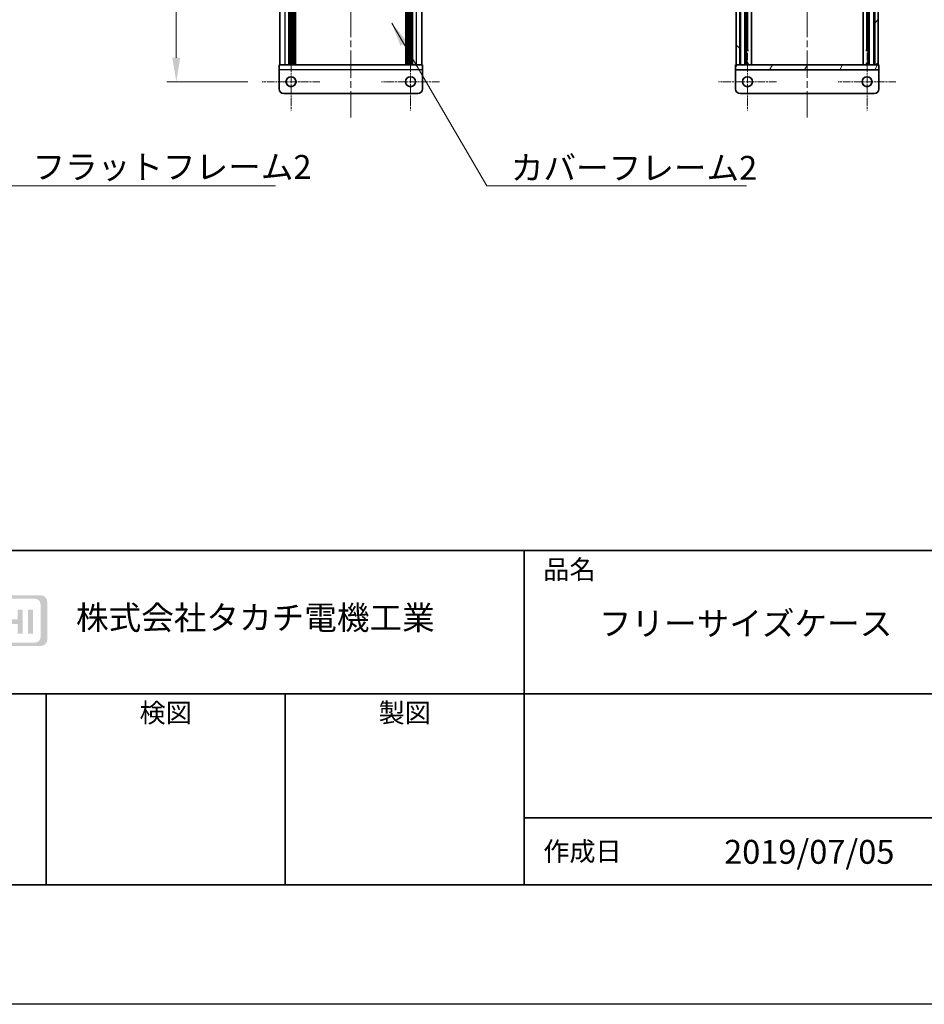
# Model space of a CAD drawing. Units: millimetres. Extents: x -50 to 7364, y -50 to 4717.
# Drawn here: x 1731 to 2109, y 1696 to 2108 of the extents above; entities that cross this region are included whole.
import ezdxf
from ezdxf.enums import TextEntityAlignment as Align

# ---------------------------------------------------------------- set-up
doc = ezdxf.new("R2010")
doc.units = ezdxf.units.MM
doc.header["$LTSCALE"] = 2
doc.linetypes.add('CHAIN', pattern=[0.3543, 0.2362, -0.0295, 0.0591, -0.0295])
doc.layers.get('Defpoints').update_dxf_attribs({"lineweight": 25})
for name, color, linetype, lineweight in [('Border (ISO)', 7, 'Continuous', 35), ('Dimension (ISO)', 7, 'Continuous', 18), ('Symbol (ISO)', 7, 'Continuous', 18), ('Title (ISO)', 7, 'Continuous', 35), ('Visible (ISO)', 7, 'Continuous', 35), ('Visible Narrow (ISO)', 7, 'Continuous', 25)]:
    doc.layers.add(name, color=color, linetype=linetype, lineweight=lineweight)
for name, color, linetype, lineweight, true_color in [('Center Mark (ISO)', 7, 'Continuous', 18, 0x80ffff), ('Centerline (ISO)', 7, 'Continuous', 18, 0x80ffff), ('Hatch (ISO)', 1, 'Continuous', 18, 0xff0000)]:
    doc.layers.add(name, color=color, linetype=linetype, lineweight=lineweight, true_color=true_color)
doc.styles.add('Note Text (TK)', font='txt')
doc.dimstyles.new('Default - Method 1b (TK)', dxfattribs={"dimscale": 2, "dimtxt": 2.5, "dimasz": 2.5, "dimexe": 1, "dimexo": 1.5, "dimgap": 1, "dimtad": 1, "dimtoh": 1, "dimrnd": 1e-08, "dimdsep": 46, "dimtxsty": 'Note Text (TK)', "dimcen": 0.09, "dimdle": 5, "dimclrd": 100, "dimclre": 100, "dimclrt": 7, "dimadec": 1, "dimazin": 1, "dimtfac": 1, "dimtmove": 0, "dimatfit": 3, "dimfxl": 0, "dimtolj": 1, "dimlwd": -1, "dimlwe": -1, "dimarcsym": 0})
doc.dimstyles.new('Default - Method 1b (TK)$7', dxfattribs={"dimscale": 2, "dimtxt": 2.5, "dimasz": 2.5, "dimexe": 1, "dimexo": 1.5, "dimgap": 1, "dimtad": 1, "dimtoh": 1, "dimrnd": 1e-08, "dimdsep": 46, "dimtxsty": 'Note Text (TK)', "dimcen": 0.09, "dimdle": 5, "dimclrd": 256, "dimclre": 100, "dimclrt": 7, "dimadec": 1, "dimazin": 1, "dimtfac": 1, "dimtmove": 0, "dimatfit": 3, "dimfxl": 0, "dimtolj": 1, "dimlwd": -1, "dimlwe": -1, "dimarcsym": 0})

# ---------------------------------------------------------------- blocks, each defined once
blk = doc.blocks.new('図面枠 tk図枠')
at = {"layer": 'Border (ISO)'}
blk.add_line((14.5, 8), (405.5, 8), dxfattribs=at)
blk = doc.blocks.new('表題欄 tk表題欄')
at = {"layer": 'Hatch (ISO)'}
h = blk.add_hatch(color=256, dxfattribs=at)
edge = h.paths.add_edge_path(flags=0)
edge.add_arc((98.49, 235.66), 0.596, 270, 360)
edge.add_line((99.09, 235.66), (99.09, 239.07))
edge.add_arc((98.49, 239.07), 0.596, 0, 90)
edge.add_line((98.49, 239.67), (82.05, 239.67))
edge.add_arc((82.05, 239.07), 0.596, 90, 180)
edge.add_line((81.46, 239.07), (81.46, 235.66))
edge.add_arc((82.05, 235.66), 0.596, 180, 270)
edge.add_line((82.05, 235.06), (98.49, 235.06))
edge = h.paths.add_edge_path()
edge.add_line((80.76, 239.32), (80.76, 235.41))
edge.add_arc((81.46, 235.41), 0.702, 180, 270)
edge.add_line((81.46, 234.71), (99.09, 234.71))
edge.add_arc((99.09, 235.41), 0.702, 270, 360)
edge.add_line((99.79, 235.41), (99.79, 239.32))
edge.add_arc((99.09, 239.32), 0.702, 0, 90)
edge.add_line((99.09, 240.02), (81.46, 240.02))
edge.add_arc((81.46, 239.32), 0.702, 90, 180)
for points in [[(81.99, 238.51), (81.99, 238.02), (82.84, 238.02), (82.84, 236.02), (83.42, 236.02), (83.42, 238.02), (84.27, 238.02), (84.27, 238.51)], [(88.6, 236.02), (87.86, 237.25), (87.33, 236.69), (87.33, 236.02), (86.81, 236.02), (86.81, 238.51), (87.33, 238.51), (87.33, 237.46), (88.31, 238.51), (89.02, 238.51), (88.24, 237.66), (89.22, 236.02)], [(95.01, 238.51), (95.01, 236.02), (95.53, 236.02), (95.53, 237.02), (96.69, 237.02), (96.69, 236.02), (97.2, 236.02), (97.2, 238.51), (96.69, 238.51), (96.69, 237.51), (95.53, 237.51), (95.53, 238.51)], [(97.76, 238.51), (97.76, 236.02), (98.28, 236.02), (98.28, 238.51)]]:
    blk.add_hatch(color=256, dxfattribs=at).paths.add_polyline_path(points)
h = blk.add_hatch(color=256, dxfattribs=at)
h.paths.add_polyline_path([(85.51, 237.07), (84.87, 237.07), (85.19, 237.94)], flags=0)
h.paths.add_polyline_path([(85.7, 236.56), (84.68, 236.56), (84.48, 236.02), (83.87, 236.02), (84.78, 238.51), (85.6, 238.51), (86.51, 236.02), (85.89, 236.02)])
h = blk.add_hatch(color=256, dxfattribs=at)
h.paths.add_polyline_path([(90.44, 237.07), (91.08, 237.07), (90.76, 237.94)], flags=0)
h.paths.add_polyline_path([(90.06, 236.02), (90.25, 236.56), (91.27, 236.56), (91.47, 236.02), (92.08, 236.02), (91.17, 238.51), (90.35, 238.51), (89.44, 236.02)])
h = blk.add_hatch(color=256, dxfattribs=at)
edge = h.paths.add_edge_path()
edge.add_arc((93.44, 237.26), 1.27, 38.5505, 336.582)
edge.add_line((94.61, 236.76), (94.09, 236.98))
edge.add_ellipse((93.44, 237.26), major_axis=(0, -0.8), ratio=0.867347, start_angle=124.651, end_angle=429.4109, ccw=False)
edge.add_line((94.01, 237.72), (94.44, 238.06))
at = {"layer": 'Title (ISO)'}
for p, q in [((74.67, 244.72), (255.67, 244.72)), ((74.67, 209.72), (74.67, 244.72)), ((149.67, 244.72), (149.67, 209.72)), ((230.67, 244.72), (230.67, 209.72)), ((255.67, 244.72), (255.67, 209.72)), ((243.17, 240.22), (251.17, 241.22)), ((251.17, 235.22), (251.17, 241.22)), ((243.17, 240.22), (243.17, 236.22)), ((243.17, 236.22), (251.17, 235.22)), ((230.67, 231.72), (255.67, 231.72)), ((74.67, 229.72), (230.67, 229.72)), ((99.67, 229.72), (99.67, 209.72)), ((124.67, 229.72), (124.67, 209.72)), ((230.67, 220.72), (255.67, 220.72)), ((149.67, 216.72), (230.67, 216.72)), ((255.67, 209.72), (74.67, 209.72))]:
    blk.add_line(p, q, dxfattribs=at)
at = {"layer": 'Title (ISO)', "color": 4, "linetype": 'CHAIN', "lineweight": 18, "ltscale": 8.88956, "true_color": 0x00ffff}
blk.add_line((238.17, 242.22), (238.17, 234.22), dxfattribs=at)
at = {"layer": 'Title (ISO)', "color": 4, "linetype": 'CHAIN', "lineweight": 18, "ltscale": 20.001633, "true_color": 0x00ffff}
blk.add_line((252.17, 238.22), (234.17, 238.22), dxfattribs=at)
at = {"layer": 'Title (ISO)'}
for radius in [3, 2]:
    blk.add_circle((238.17, 238.22), radius, dxfattribs=at)
at = {"layer": 'Title (ISO)', "color": 1, "true_color": 0xff0000, "char_height": 2, "line_spacing_factor": 1.5, "style": 'Note Text (TK)'}
for s, insert, attachment_point in [('\\fＭＳ Ｐゴシック|b0|i0;\\H2.0000;品名', (151.67, 242.72), 4), ('\\fＭＳ Ｐゴシック|b0|i0;\\H2.0000;尺度', (232.67, 229.72), 4), ('\\fＭＳ Ｐゴシック|b0|i0;\\H2.0000;承認', (87.17, 227.72), 5), ('\\fＭＳ Ｐゴシック|b0|i0;\\H2.0000;検図', (112.17, 227.72), 5), ('\\fＭＳ Ｐゴシック|b0|i0;\\H2.0000;製図', (137.17, 227.72), 5), ('\\fＭＳ Ｐゴシック|b0|i0;\\H2.0000;作成日', (151.67, 213.22), 4)]:
    blk.add_mtext(s, dxfattribs=dict(at, insert=insert, attachment_point=attachment_point))
at = {"layer": 'Title (ISO)', "color": 7, "line_spacing_factor": 1.5, "style": 'Note Text (TK)'}
for s, insert, char_height, attachment_point in [('株式会社タカチ電機工業', (102.79, 237.36), 2.5, 4), ('\\fＭＳ Ｐゴシック|b0|i0;\\H2.0000;/', (243.17, 215.22), 2, 5)]:
    blk.add_mtext(s, dxfattribs=dict(at, insert=insert, char_height=char_height, attachment_point=attachment_point))
at = {"layer": 'Title (ISO)', "color": 7, "style": 'Note Text (TK)'}
for tag, p in [('<品名>_001', (157.48, 235.82)), ('<ページ_No.>_001', (237.91, 213.97)), ('<総ページ数>_001', (246.76, 213.97)), ('作成日_001', (170.57, 211.94))]:
    blk.add_attdef(tag, p, '', height=2.5, dxfattribs=at)
blk.add_attdef('<尺度>', text='', height=2.5, dxfattribs=at).set_placement((243.17, 224.22), align=Align.MIDDLE_CENTER)
blk = doc.blocks.new('*D189')
at = {"layer": 'Defpoints', "color": 0, "transparency": 16777216}
for p in [(1832.36, 2691.73), (1796.46, 2081.73), (1832.36, 2081.73)]:
    blk.add_point(p, dxfattribs=at)
at = {"layer": 'Dimension (ISO)', "color": 100, "transparency": 16777216}
for p, q in [((1826.36, 2691.73), (1792.46, 2691.73)), ((1796.46, 2681.73), (1796.46, 2091.73)), ((1826.36, 2081.73), (1792.46, 2081.73))]:
    blk.add_line(p, q, dxfattribs=at)
for points in [[(1794.79, 2681.73), (1798.12, 2681.73), (1796.46, 2691.73)], [(1794.79, 2091.73), (1798.12, 2091.73), (1796.46, 2081.73)]]:
    blk.add_solid(points, dxfattribs=at)
at = {"layer": 'Dimension (ISO)', "color": 7, "transparency": 16777216, "insert": (1787.46, 2369.14), "char_height": 10, "attachment_point": 4, "rotation": 90, "style": 'Note Text (TK)'}
blk.add_mtext('\\A1; \\fＭＳ Ｐゴシック|b0|i0;\\H10.0000;D+10', dxfattribs=at)

msp = doc.modelspace()

# ---------------------------------------------------------------- hatches: boundary and pattern name
at = {"layer": 'Hatch (ISO)'}
h = msp.add_hatch(dxfattribs=at)
h.set_pattern_fill('ANSI31', color=256, scale=101.6, angle=90.00021, style=0)
h.set_pattern_definition([(135.0002, (744, 1713.5), (-8.98022, -8.98029), [])])
h.paths.add_polyline_path([(2030.7459, 2088.728), (2032.2459, 2088.728), (2032.2459, 2684.728), (2030.7459, 2684.728)])
h = msp.add_hatch(dxfattribs=at)
h.set_pattern_fill('ANSI31', color=256, scale=101.6, style=0)
h.set_pattern_definition([(45, (744, 1713.5), (-8.98026, 8.98026), [])])
h.paths.add_polyline_path([(2088.6459, 2088.728), (2090.1459, 2088.728), (2090.1459, 2684.728), (2088.6459, 2684.728)])
h = msp.add_hatch(dxfattribs=at)
h.set_pattern_fill('ANSI31', color=256, scale=101.6, angle=14.999978, style=0)
h.set_pattern_definition([(60, (744, 1713.5), (-10.99852, 6.35), [])])
h.paths.add_polyline_path([(2090.4459, 2088.728), (2090.1459, 2088.728), (2088.6459, 2088.728), (2032.2459, 2088.728), (2030.7459, 2088.728), (2030.4459, 2088.728), (2030.4459, 2086.728), (2090.4459, 2086.728)])

# ---------------------------------------------------------------- linework, layer by layer
at = {"color": 6}
msp.add_lwpolyline([(-50, 2919.5), (5995, 2919.5), (5995, 1695.5), (-50, 1695.5)], close=True, dxfattribs=at)
at = {"layer": 'Center Mark (ISO)', "linetype": 'CHAIN', "ltscale": 6.722705}
for p, q in [((1844.4581, 2093.828), (1844.4581, 2069.628)), ((1894.4581, 2093.828), (1894.4581, 2069.628)), ((2035.4459, 2093.828), (2035.4459, 2069.628)), ((2085.4459, 2093.828), (2085.4459, 2069.628)), ((1856.5581, 2081.728), (1832.3581, 2081.728)), ((1906.5581, 2081.728), (1882.3581, 2081.728)), ((2047.5459, 2081.728), (2023.3459, 2081.728)), ((2097.5459, 2081.728), (2073.3459, 2081.728))]:
    msp.add_line(p, q, dxfattribs=at)
at = {"layer": 'Centerline (ISO)', "linetype": 'CHAIN', "ltscale": 23.990969}
for p, q in [((1869.4581, 2706.728), (1869.4581, 2066.728)), ((2060.4459, 2706.728), (2060.4459, 2066.728))]:
    msp.add_line(p, q, dxfattribs=at)
at = {"layer": 'Visible (ISO)'}
for p, q in [((1839.7581, 2088.728), (1839.7581, 2684.728)), ((1843.6081, 2088.728), (1843.6081, 2684.728)), ((1843.8581, 2088.728), (1843.8581, 2684.728)), ((1844.1081, 2088.728), (1844.1081, 2684.728)), ((1844.3581, 2088.728), (1844.3581, 2684.728)), ((1844.6081, 2088.728), (1844.6081, 2684.728)), ((1844.8581, 2088.728), (1844.8581, 2684.728)), ((1845.1081, 2088.728), (1845.1081, 2684.728)), ((1845.3581, 2088.728), (1845.3581, 2684.728)), ((1845.6081, 2088.728), (1845.6081, 2684.728)), ((1845.8581, 2088.728), (1845.8581, 2684.728)), ((1846.1081, 2088.728), (1846.1081, 2684.728)), ((1846.3581, 2088.728), (1846.3581, 2684.728)), ((1892.5581, 2088.728), (1892.5581, 2684.728)), ((1892.8081, 2088.728), (1892.8081, 2684.728)), ((1893.0581, 2088.728), (1893.0581, 2684.728)), ((1893.3081, 2088.728), (1893.3081, 2684.728)), ((1893.5581, 2088.728), (1893.5581, 2684.728)), ((1893.8081, 2088.728), (1893.8081, 2684.728)), ((1894.0581, 2088.728), (1894.0581, 2684.728)), ((1894.3081, 2088.728), (1894.3081, 2684.728)), ((1894.5581, 2088.728), (1894.5581, 2684.728)), ((1894.8081, 2088.728), (1894.8081, 2684.728)), ((1895.0581, 2088.728), (1895.0581, 2684.728)), ((1895.3081, 2088.728), (1895.3081, 2684.728)), ((1899.1581, 2088.728), (1899.1581, 2684.728)), ((2030.7459, 2684.728), (2030.7459, 2088.728)), ((2032.2459, 2088.728), (2032.2459, 2684.728)), ((2032.2959, 2088.728), (2032.2959, 2684.728)), ((2034.932, 2088.728), (2034.932, 2684.728)), ((2037.0764, 2088.728), (2037.0764, 2684.728)), ((2083.8153, 2088.728), (2083.8153, 2684.728)), ((2085.9598, 2088.728), (2085.9598, 2684.728)), ((2088.5959, 2088.728), (2088.5959, 2684.728)), ((2088.6459, 2684.728), (2088.6459, 2088.728)), ((2090.1459, 2088.728), (2090.1459, 2684.728)), ((2035.9047, 2094.728), (2034.932, 2094.728)), ((2085.9598, 2094.728), (2084.987, 2094.728)), ((1839.4581, 2088.728), (1899.4581, 2088.728)), ((1839.4581, 2088.728), (1839.4581, 2086.727)), ((1839.4581, 2078.728), (1839.4581, 2086.727)), ((1899.4581, 2086.727), (1899.4581, 2088.728)), ((1899.4581, 2086.727), (1899.4581, 2078.728)), ((2090.4459, 2088.728), (2030.4459, 2088.728)), ((2030.4459, 2088.728), (2030.4459, 2086.728)), ((2030.4459, 2086.728), (2090.4459, 2086.728)), ((2030.4459, 2086.727), (2030.4459, 2086.728)), ((2030.4459, 2078.728), (2030.4459, 2086.727)), ((2030.7459, 2088.728), (2032.2459, 2088.728)), ((2035.9047, 2089.418), (2034.932, 2089.418)), ((2035.6896, 2088.918), (2034.932, 2088.918)), ((2085.9598, 2089.418), (2084.987, 2089.418)), ((2085.9598, 2088.918), (2085.2021, 2088.918)), ((2088.6459, 2088.728), (2090.1459, 2088.728)), ((2090.4459, 2086.728), (2090.4459, 2088.728)), ((2090.4459, 2086.727), (2090.4459, 2086.728)), ((2090.4459, 2078.728), (2090.4459, 2086.727)), ((1897.4581, 2076.728), (1841.4581, 2076.728)), ((2032.4459, 2076.728), (2088.4459, 2076.728))]:
    msp.add_line(p, q, dxfattribs=at)
for centre in [(1844.4581, 2081.728), (1894.4581, 2081.728), (2035.4459, 2081.728), (2085.4459, 2081.728)]:
    msp.add_circle(centre, 2.1, dxfattribs=at)
for centre, start, end in [((1841.4581, 2078.728), 180, 270), ((1897.4581, 2078.728), 270, 0), ((2032.4459, 2078.728), 180, 270), ((2088.4459, 2078.728), 270, 0)]:
    msp.add_arc(centre, 2, start, end, dxfattribs=at)
at = {"layer": 'Visible Narrow (ISO)'}
for p, q in [((1841.9581, 2088.728), (1841.9581, 2684.728)), ((1896.9581, 2088.728), (1896.9581, 2684.728)), ((2032.5959, 2088.728), (2032.5959, 2684.728)), ((2034.3779, 2088.728), (2034.3779, 2684.728)), ((2034.5234, 2088.728), (2034.5234, 2684.728)), ((2086.3684, 2088.728), (2086.3684, 2684.728)), ((2086.5138, 2088.728), (2086.5138, 2684.728)), ((2088.2959, 2088.728), (2088.2959, 2684.728)), ((2035.5841, 2094.728), (2035.5841, 2678.728)), ((2085.3077, 2094.728), (2085.3077, 2678.728)), ((1899.4581, 2086.727), (1839.4581, 2086.727)), ((2090.4459, 2086.727), (2030.4459, 2086.727))]:
    msp.add_line(p, q, dxfattribs=at)

# ---------------------------------------------------------------- block references
at = {"xscale": 4, "yscale": 4, "zscale": 4}
msp.add_blockref('図面枠 tk図枠', (744, 1713.5), dxfattribs=at)
ref = msp.add_blockref('表題欄 tk表題欄', (1343.3397, 906.6382), dxfattribs=dict(xscale=4, yscale=4, zscale=4))
ref.add_attrib('<品名>_001', 'フリーサイズケース', (1973.2614, 1849.9034), dxfattribs={"layer": 'Title (ISO)', "color": 7, "height": 10, "style": 'Note Text (TK)'})
ref.add_attrib('<尺度>_001', '1:4', (2306.7102, 1798.5), dxfattribs={"layer": 'Title (ISO)', "color": 7, "height": 10, "style": 'Note Text (TK)'})
ref.add_attrib('作成日_001', '2019/07/05', (2025.6364, 1754.3295), dxfattribs={"layer": 'Title (ISO)', "color": 7, "height": 10, "style": 'Note Text (TK)'})
ref.add_attrib('<ページ_No.>_001', '2', (2294.3636, 1762.5), dxfattribs={"layer": 'Title (ISO)', "color": 7, "height": 10, "style": 'Note Text (TK)'})
ref.add_attrib('<総ページ数>_001', '5', (2330.3636, 1762.5), dxfattribs={"layer": 'Title (ISO)', "color": 7, "height": 10, "style": 'Note Text (TK)'})

# ---------------------------------------------------------------- texts
at = {"layer": 'Symbol (ISO)', "color": 7, "char_height": 10, "attachment_point": 1, "line_spacing_factor": 1.5, "style": 'Note Text (TK)'}
for s, insert, width in [('{\\fＭＳ Ｐゴシック|b0|i0;フラットフレーム2}', (1736.3144, 2051.0506), 106.140356), ('{\\fＭＳ Ｐゴシック|b0|i0;カバーフレーム2}', (1936.413, 2050.6622), 102.982454)]:
    msp.add_mtext(s, dxfattribs=dict(at, insert=insert, width=width))

# ---------------------------------------------------------------- dimensions: what is measured, and where the dimension line sits
at = {"layer": 'Dimension (ISO)', "color": 100, "true_color": 0x00ff3f}
dim = msp.add_linear_dim(base=(1796.4581, 2081.728), p1=(1832.3581, 2691.728), p2=(1832.3581, 2081.728), angle=90, text=' \\fＭＳ Ｐゴシック|b0|i0;\\H10.0000;D+10', dimstyle='Default - Method 1b (TK)', override={"dimscale": 0, "dimtxt": 10, "dimasz": 10, "dimexe": 4, "dimexo": 6, "dimgap": 4, "dimtoh": 0, "dimdec": 2, "dimcen": 0.36, "dimtol": 0, "dimlim": 0, "dimtp": 0, "dimtm": 0, "dimtdec": 2, "dimtofl": 0, "dimatfit": 1}, dxfattribs=at)
dim.commit()
dim.dimension.update_dxf_attribs({"geometry": '*D189', "text_midpoint": (1796.4581, 2386.728), "dimtype": 160})

# ---------------------------------------------------------------- leaders
at = {"layer": 'Symbol (ISO)', "color": 100, "true_color": 0x00ff40, "annotation_type": 0, "has_hookline": 1, "hookline_direction": 0}
for points, text_width in [([(1886.6232, 2106.2468), (1926.413, 2038.2074), (1936.413, 2038.2074)], 98.6364), ([(1692.601, 2096.1105), (1726.3144, 2038.0778), (1736.3144, 2038.0778)], 101.6477)]:
    msp.add_leader(points, dimstyle='Default - Method 1b (TK)$7', override={"dimscale": 0, "dimtxt": 10, "dimasz": 10, "dimgap": 0, "dimtad": 1}, dxfattribs=dict(at, text_width=text_width))

doc.saveas('drawing.dxf')
